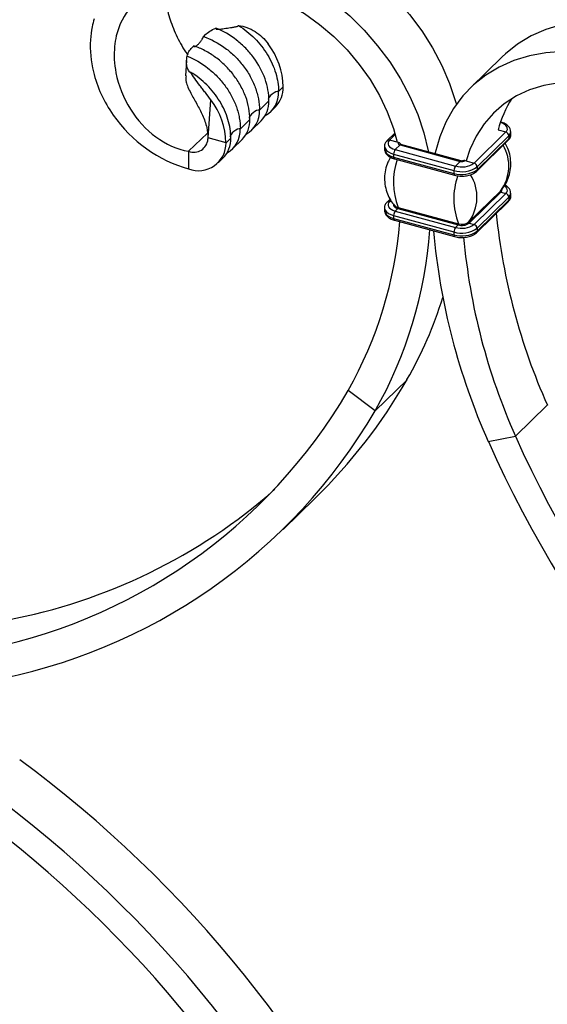
# Model space of a CAD drawing. Units: millimetres. Extents: x 25 to 1460, y 25 to 1025.
# Drawn here: x 977 to 1055, y 293 to 438 of the extents above; entities that cross this region are included whole.
import ezdxf

# ---------------------------------------------------------------- set-up
doc = ezdxf.new("R2010")
doc.units = ezdxf.units.MM
doc.header["$LTSCALE"] = 5

msp = doc.modelspace()

# ---------------------------------------------------------------- linework, layer by layer
at = {"color": 7, "linetype": 'Continuous', "lineweight": 25}
for p, q in [((1004.49, 435.38), (1004.26, 435.15)), ((1002.86, 433.78), (1002.63, 433.56)), ((1001.8, 431.64), (1001.63, 429.41)), ((1048.08, 432.18), (1043.41, 427.62)), ((1015.98, 427.78), (1015.28, 427.1)), ((1004.94, 420.3), (1005.36, 425.87)), ((1013.88, 425.73), (1012.48, 424.37)), ((1014.13, 424.15), (1014.83, 424.84)), ((1011.08, 423), (1009.68, 421.63)), ((1011.33, 421.42), (1012.73, 422.79)), ((1047.9, 422.6), (1047.82, 422.62)), ((1004.84, 421.01), (1002.1, 418.33)), ((1004.92, 420.11), (1004.94, 420.3)), ((1007.58, 419.58), (1004.94, 420.3)), ((1008.28, 420.27), (1007.58, 419.58)), ((1008.53, 418.69), (1009.93, 420.05)), ((1032.34, 421), (1031.21, 419.9)), ((1032.88, 419.61), (1031.55, 419.97)), ((1043.94, 416.6), (1048.6, 421.16)), ((1044.29, 415.39), (1048.95, 419.94)), ((1044.38, 416.05), (1049.05, 420.61)), ((1044.38, 415.63), (1049.05, 420.18)), ((1049.05, 420.61), (1049.05, 420.18)), ((1049.33, 420.78), (1049.33, 421.21)), ((1030.82, 419.06), (1030.82, 418.63)), ((1033.09, 419.26), (1032.39, 418.58)), ((1032.39, 418.58), (1041.23, 416.17)), ((1033.09, 419.26), (1041.93, 416.86)), ((1042.07, 416.91), (1033.22, 419.31)), ((1002.1, 418.33), (1002.1, 415.76)), ((1006.43, 416.64), (1007.13, 417.32)), ((1032.16, 417.92), (1041, 415.52)), ((1032.16, 417.92), (1032.16, 417.49)), ((1032.16, 417.49), (1041, 415.09)), ((1032.26, 417.24), (1041.1, 414.83)), ((1041.93, 416.86), (1041.23, 416.17)), ((1042.61, 416.96), (1043.94, 416.6)), ((1044.38, 416.05), (1044.38, 415.63)), ((1041, 415.52), (1041, 415.09)), ((1031.64, 411.32), (1031.21, 410.9)), ((1043.15, 407.95), (1047.82, 412.51)), ((1043.23, 407.8), (1047.89, 412.35)), ((1043.94, 407.6), (1048.6, 412.16)), ((1044.38, 407.05), (1049.05, 411.61)), ((1047.89, 412.35), (1048.6, 412.16)), ((1049.05, 411.61), (1049.05, 411.18)), ((1049.33, 411.78), (1049.33, 412.21)), ((1030.82, 410.06), (1030.82, 409.63)), ((1032.77, 409.94), (1032.39, 409.58)), ((1032.77, 409.94), (1041.61, 407.54)), ((1032.8, 410.11), (1041.65, 407.71)), ((1044.29, 406.39), (1048.95, 410.94)), ((1044.38, 406.63), (1049.05, 411.18)), ((1032.16, 408.92), (1041, 406.52)), ((1032.16, 408.92), (1032.16, 408.49)), ((1032.16, 408.49), (1041, 406.09)), ((1032.39, 409.58), (1041.23, 407.17)), ((1032.26, 408.24), (1041.1, 405.83)), ((1041.61, 407.54), (1041.23, 407.17)), ((1043.23, 407.8), (1043.94, 407.6)), ((1044.38, 407.05), (1044.38, 406.63)), ((1041, 406.52), (1041, 406.09)), ((1034.12, 384.86), (1029.45, 380.31)), ((1029.45, 380.31), (1025.47, 383.26)), ((1050.02, 376.58), (1054.69, 381.14)), ((1046.04, 375.8), (1050.02, 376.58)), ((1015.95, 362.9), (1020.62, 367.46))]:
    msp.add_line(p, q, dxfattribs=at)
at = {"color": 8, "linetype": 'Continuous', "lineweight": 25}
for p, q in [((1047.47, 421.47), (1048.6, 421.16)), ((1032.4, 420.79), (1031.55, 419.97)), ((1031.73, 411.14), (1031.55, 410.97)), ((1031.95, 410.86), (1031.55, 410.97))]:
    msp.add_line(p, q, dxfattribs=at)
at = {"color": 7, "linetype": 'Continuous', "lineweight": 25, "flags": 128}
for points in [[(1002.63, 451.48), (1005.02, 451.94), (1007.52, 452.14), (1010.09, 452.08), (1012.71, 451.75), (1015.35, 451.17), (1018, 450.33), (1020.63, 449.25), (1023.2, 447.94), (1025.7, 446.4), (1028.1, 444.66), (1030.38, 442.72), (1032.51, 440.62), (1034.48, 438.36), (1036.27, 435.97), (1037.85, 433.48), (1039.21, 430.91), (1040.35, 428.28), (1041.25, 425.62), (1041.36, 425.22)], [(997.97, 446.92), (1000.36, 447.38), (1002.85, 447.58), (1005.42, 447.52), (1008.04, 447.2), (1010.69, 446.61), (1013.34, 445.78), (1015.96, 444.7), (1018.53, 443.38), (1021.03, 441.84), (1023.43, 440.1), (1025.71, 438.17), (1027.85, 436.06), (1029.81, 433.8), (1031.6, 431.42), (1033.18, 428.93), (1034.55, 426.35), (1035.68, 423.72), (1036.58, 421.06), (1037.23, 418.39), (1037.26, 418.22)], [(998.06, 441.93), (1000.15, 442.6), (1002.36, 443), (1004.68, 443.14), (1007.06, 443.01), (1009.49, 442.62), (1011.94, 441.96), (1014.37, 441.05), (1016.76, 439.9), (1019.08, 438.52), (1021.3, 436.93), (1023.4, 435.14), (1025.35, 433.18), (1027.12, 431.07), (1028.71, 428.84), (1030.08, 426.5), (1031.23, 424.1), (1032.14, 421.65), (1032.69, 419.66)], [(1082.19, 429.85), (1079.8, 431.61), (1077.31, 433.17), (1074.74, 434.5), (1072.12, 435.6), (1069.47, 436.46), (1066.82, 437.06), (1064.2, 437.41), (1061.62, 437.49), (1059.13, 437.32), (1056.72, 436.88), (1054.45, 436.18), (1052.31, 435.23), (1050.34, 434.05), (1048.56, 432.63), (1048.08, 432.18)], [(1077.52, 425.3), (1075.13, 427.06), (1072.64, 428.61), (1070.07, 429.95), (1067.45, 431.05), (1064.8, 431.91), (1062.16, 432.51), (1059.53, 432.86), (1056.96, 432.94), (1054.46, 432.76), (1052.06, 432.32), (1049.78, 431.62), (1047.65, 430.68), (1045.68, 429.49), (1043.89, 428.08), (1042.31, 426.45), (1040.94, 424.61), (1039.81, 422.6), (1038.91, 420.43), (1038.27, 418.11), (1038.23, 417.95)], [(1077.43, 420.36), (1075.34, 422.16), (1073.13, 423.77), (1070.81, 425.17), (1068.43, 426.33), (1066, 427.26), (1063.56, 427.93), (1061.12, 428.34), (1058.73, 428.49), (1056.42, 428.37), (1054.19, 427.99), (1052.1, 427.34), (1050.15, 426.44), (1048.37, 425.3), (1046.78, 423.93), (1045.41, 422.34), (1044.26, 420.56), (1043.35, 418.61), (1042.8, 416.91)], [(1048.6, 421.16), (1048.75, 421.34), (1048.83, 421.54), (1048.82, 421.75), (1048.75, 421.94), (1048.59, 422.13), (1048.37, 422.3), (1048.1, 422.44), (1047.77, 422.55)], [(1031.55, 419.97), (1031.41, 419.78), (1031.33, 419.58), (1031.33, 419.38), (1031.41, 419.18), (1031.56, 419), (1031.78, 418.83), (1032.06, 418.69), (1032.39, 418.58)], [(1032.88, 419.61), (1032.84, 419.56), (1032.83, 419.51), (1032.83, 419.46), (1032.85, 419.41), (1032.88, 419.36), (1032.94, 419.32), (1033.01, 419.29), (1033.09, 419.26)], [(1047.82, 412.51), (1047.81, 412.49), (1047.81, 412.47), (1047.81, 412.44), (1047.81, 412.42), (1047.83, 412.4), (1047.85, 412.38), (1047.87, 412.36), (1047.89, 412.35)], [(1031.55, 410.97), (1031.41, 410.78), (1031.33, 410.58), (1031.33, 410.38), (1031.41, 410.18), (1031.56, 410), (1031.78, 409.83), (1032.06, 409.69), (1032.39, 409.58)], [(1043.15, 407.95), (1043.14, 407.93), (1043.14, 407.91), (1043.14, 407.89), (1043.15, 407.86), (1043.16, 407.84), (1043.18, 407.82), (1043.2, 407.81), (1043.23, 407.8)]]:
    msp.add_lwpolyline(points, dxfattribs=at)
at = {"color": 8, "linetype": 'Continuous', "lineweight": 25, "flags": 128}
for points in [[(1030.82, 419.06), (1030.84, 418.93), (1030.94, 418.68), (1031.13, 418.45), (1031.4, 418.24), (1031.75, 418.06), (1032.16, 417.92)], [(1030.82, 418.63), (1030.84, 418.5), (1030.94, 418.25), (1031.13, 418.02), (1031.4, 417.81), (1031.75, 417.63), (1032.16, 417.49)], [(1032.16, 417.49), (1032.16, 417.41), (1032.17, 417.34), (1032.2, 417.29), (1032.23, 417.25), (1032.26, 417.24)], [(1041, 415.09), (1041.01, 415.01), (1041.02, 414.94), (1041.04, 414.89), (1041.07, 414.85), (1041.1, 414.83)], [(1048.6, 412.16), (1048.75, 412.34), (1048.83, 412.54), (1048.82, 412.74), (1048.75, 412.94), (1048.59, 413.13), (1048.41, 413.27)], [(1030.82, 410.05), (1030.84, 409.93), (1030.94, 409.68), (1031.13, 409.45), (1031.4, 409.24), (1031.75, 409.06), (1032.16, 408.92)], [(1032.14, 410.59), (1032.13, 410.54), (1032.13, 410.42), (1032.18, 410.3), (1032.27, 410.19), (1032.4, 410.09), (1032.57, 410.01), (1032.77, 409.94)], [(1030.82, 409.63), (1030.84, 409.5), (1030.94, 409.25), (1031.13, 409.02), (1031.4, 408.81), (1031.75, 408.63), (1032.16, 408.49)], [(1032.16, 408.49), (1032.16, 408.41), (1032.17, 408.34), (1032.2, 408.29), (1032.23, 408.25), (1032.26, 408.24)], [(1041, 406.09), (1041.01, 406.01), (1041.02, 405.94), (1041.04, 405.89), (1041.07, 405.85), (1041.1, 405.83)]]:
    msp.add_lwpolyline(points, dxfattribs=at)
at = {"color": 7, "linetype": 'Continuous', "lineweight": 25}
for centre, radius, start, end in [((1005.13, 427.48), 10.85, 1.5785, 37.3594), ((1011.43, 426.92), 3.86, 299.6079, 2.6471), ((1011.98, 427.65), 4, 315.3545, 1.9113), ((996.73, 419.28), 10.85, 1.5785, 37.3594), ((1009.88, 425.6), 4, 315.3545, 1.9113), ((1062.97, 417.38), 16.03, 147.2199, 165.2354), ((1008.63, 424.19), 3.86, 299.6079, 2.6471), ((1007.08, 422.87), 4, 315.3545, 1.9113), ((1005.82, 421.46), 3.86, 299.6079, 2.6471), ((1002.85, 420.27), 2.08, 248.8481, 355.6651), ((1004.28, 420.13), 4, 315.3545, 1.9113), ((1048.44, 420.57), 0.607, 3.3916, 74.3338), ((1003.55, 419.52), 4.03, 248.8623, 0.9223), ((1033.18, 417.93), 1.02, 140.5129, 180.3434), ((1042.02, 415.52), 1.02, 140.5129, 180.3434), ((1042.15, 419.19), 3.85, 252.696, 305.3989), ((1042.15, 418.77), 3.85, 252.696, 305.3989), ((1042.15, 419.12), 3.08, 252.696, 305.3989), ((1042.16, 417.59), 0.771, 252.696, 305.3989), ((1043.77, 416.02), 0.607, 3.3916, 74.3338), ((1048.44, 411.57), 0.607, 3.3916, 74.3338), ((1033.01, 411.08), 0.988, 225.3684, 257.9804), ((1032.63, 410.06), 0.181, 318.2967, 16.8209), ((1033.18, 408.93), 1.02, 140.5129, 180.3434), ((1138.55, 418.6), 91.84, 185.8628, 204.0706), ((973.48, 412.71), 59.75, 330.4673, 355.5026), ((1042.02, 406.52), 1.02, 140.5129, 180.3434), ((1042.15, 410.19), 3.85, 252.696, 305.3989), ((1042.15, 410.12), 3.08, 252.696, 305.3989), ((1042.16, 409.3), 1.84, 252.696, 305.3989), ((1041.47, 407.66), 0.181, 318.2967, 16.8209), ((1042.16, 409.35), 1.72, 252.696, 305.3989), ((1043.77, 407.02), 0.607, 3.3916, 74.3338), ((974.48, 411.44), 63.17, 330.4737, 355.8011), ((1134.27, 415.24), 96.65, 185.0865, 204.0871), ((1042.15, 409.77), 3.85, 252.696, 305.3989), ((1133.58, 413.94), 91.53, 185.1329, 204.0861), ((982.38, 414.58), 59.66, 330.1304, 342.7614), ((964.38, 425), 80.46, 314.3447, 330.0794), ((956.72, 423.51), 79.67, 280.1317, 329.6528), ((958.12, 422.07), 82.66, 280.1317, 329.6528), ((1208.42, 448.53), 177.92, 204.1271, 233.5983), ((1206.52, 446.68), 171.48, 204.1271, 233.5983), ((960.29, 430.61), 82.37, 280.5672, 311.382), ((871.74, 185.97), 177.92, 24.1271, 53.5983), ((867.07, 181.42), 177.92, 24.1271, 53.5983), ((868.97, 183.26), 171.48, 24.1271, 53.5983)]:
    msp.add_arc(centre, radius, start, end, dxfattribs=at)
at = {"color": 8, "linetype": 'Continuous', "lineweight": 25}
for centre, radius, start, end in [((1047.88, 422.49), 0.114, 78.8939, 126.6852), ((1031.44, 419.63), 0.353, 71.1237, 131.7688), ((1048.72, 420.17), 0.323, 315.3545, 1.9113), ((1048.51, 421.24), 0.829, 310.6239, 358.2827), ((1048.51, 420.81), 0.83, 310.6406, 357.9975), ((1032.7, 419), 0.629, 28.4645, 73.5709), ((1033.2, 419.18), 0.135, 80.7318, 143.9675), ((1042.98, 416.16), 6.07, 322.8999, 30.3187), ((1042.56, 413.78), 10.43, 161.3218, 200.594), ((1042.04, 416.78), 0.135, 80.3567, 144.0229), ((1042.5, 416.62), 0.358, 71.5838, 131.3262), ((1044.06, 415.61), 0.323, 315.2775, 1.9135), ((1051.42, 411.38), 10.44, 161.2174, 200.5818), ((1038.26, 411.63), 6.12, 323.0655, 32.3638), ((1047.66, 412.64), 0.369, 309.0576, 15.4473), ((1048.51, 412.24), 0.829, 310.6239, 358.2827), ((1048.51, 411.81), 0.83, 310.6406, 357.9975), ((1031.44, 410.63), 0.353, 71.1237, 131.7688), ((1048.72, 411.17), 0.323, 315.3545, 1.9113), ((1044.06, 406.61), 0.323, 315.2775, 1.9135)]:
    msp.add_arc(centre, radius, start, end, dxfattribs=at)
for centre, end_param in [((1014.58, 426.42), 2.857972), ((1011.78, 423.68), 2.857793), ((1008.98, 420.95), 2.857972)]:
    msp.add_ellipse(centre, major_axis=(0.793, 0.625), ratio=0.378437, start_param=0.273518, end_param=end_param, dxfattribs=at)
at = {"color": 7, "linetype": 'Continuous', "lineweight": 25}
for points, knots in [([(998.06, 441.93), (994.49, 441.07), (991.92, 438.19), (991.1, 433.01), (991.27, 429.27), (994.04, 422.44), (998.67, 418.96), (1002.1, 418.33)], [0, 0, 0, 0, 0.333333, 0.38287, 0.5, 0.666667, 1, 1, 1, 1]), ([(998.69, 442.09), (998.71, 441.43), (998.74, 440.02), (999.31, 437.59), (1000.38, 435.09), (1001.3, 433.33), (1001.96, 432.54), (1002, 432.49)], [0, 0, 0, 0, 0.227456, 0.480578, 0.734798, 0.98423, 1, 1, 1, 1]), ([(988.25, 437.75), (988.13, 437.36), (987.88, 436.36), (987.55, 433.79), (987.95, 429.29), (991.73, 421.22), (997.74, 416.93), (1002.1, 415.76)], [0.3016753, 0.3016753, 0.3016753, 0.3016753, 0.3333333, 0.3828705, 0.5, 0.6666667, 1, 1, 1, 1]), ([(1004.49, 435.38), (1004.69, 435.57), (1004.93, 435.76), (1005.45, 436.09), (1005.74, 436.24), (1006.07, 436.37)], [0, 0, 0, 0, 0.5, 0.5, 1, 1, 1, 1]), ([(1006.07, 436.37), (1006.06, 436.33), (1006.07, 436.31), (1006.11, 436.26), (1006.13, 436.25), (1006.21, 436.22), (1006.26, 436.21), (1006.44, 436.2), (1006.57, 436.21), (1006.97, 436.26), (1007.25, 436.31), (1007.85, 436.4), (1008.16, 436.45), (1008.64, 436.52), (1008.8, 436.54), (1009.05, 436.59), (1009.13, 436.61), (1009.25, 436.65), (1009.29, 436.66), (1009.36, 436.71), (1009.39, 436.74), (1009.39, 436.78)], [0, 0, 0, 0, 0.03125, 0.03125, 0.0625, 0.0625, 0.125, 0.125, 0.25, 0.25, 0.5, 0.5, 0.75, 0.75, 0.875, 0.875, 0.9375, 0.9375, 0.96875, 0.96875, 1, 1, 1, 1]), ([(1013.88, 425.73), (1013.88, 426.78), (1013.68, 427.87), (1012.92, 430.02), (1012.35, 431.08), (1011.46, 432.29), (1011.27, 432.53), (1010.88, 432.99), (1010.68, 433.21), (1010.05, 433.85), (1009.6, 434.25), (1008.18, 435.36), (1007.13, 435.96), (1006.07, 436.37)], [0, 0, 0, 0, 0.25, 0.25, 0.5, 0.5, 0.5625, 0.5625, 0.625, 0.625, 0.75, 0.75, 1, 1, 1, 1]), ([(1009.39, 436.78), (1009.82, 436.51), (1010.24, 436.22), (1011.04, 435.58), (1011.42, 435.24), (1012.14, 434.51), (1012.48, 434.13), (1013.11, 433.33), (1013.39, 432.92), (1013.92, 432.06), (1014.15, 431.62), (1014.55, 430.72), (1014.73, 430.26), (1015, 429.35), (1015.1, 428.89), (1015.24, 427.99), (1015.28, 427.54), (1015.28, 427.1)], [0, 0, 0, 0, 0.125, 0.125, 0.25, 0.25, 0.375, 0.375, 0.5, 0.5, 0.625, 0.625, 0.75, 0.75, 0.875, 0.875, 1, 1, 1, 1]), ([(1009.39, 436.78), (1009.82, 436.72), (1010.24, 436.61), (1011.05, 436.32), (1011.46, 436.12), (1012.2, 435.65), (1012.55, 435.38), (1013.2, 434.77), (1013.49, 434.43), (1013.76, 434.07)], [0, 0, 0, 0, 0.25, 0.25, 0.5, 0.5, 0.75, 0.75, 1, 1, 1, 1]), ([(1002.86, 433.78), (1002.86, 433.75), (1002.86, 433.72), (1002.9, 433.67), (1002.93, 433.66), (1003.03, 433.68), (1003.11, 433.71), (1003.3, 433.84), (1003.41, 433.93), (1003.64, 434.16), (1003.76, 434.29), (1003.96, 434.54), (1004.04, 434.66), (1004.16, 434.86), (1004.2, 434.94), (1004.25, 435.07), (1004.26, 435.12), (1004.26, 435.15)], [0, 0, 0, 0, 0.125, 0.125, 0.25, 0.25, 0.375, 0.375, 0.5, 0.5, 0.625, 0.625, 0.75, 0.75, 0.875, 0.875, 1, 1, 1, 1]), ([(1004.26, 435.15), (1005.37, 434.77), (1006.46, 434.2), (1007.95, 433.09), (1008.43, 432.69), (1009.1, 432.03), (1009.32, 431.8), (1009.73, 431.33), (1009.92, 431.09), (1010.48, 430.36), (1010.82, 429.85), (1011.41, 428.78), (1011.66, 428.23), (1011.96, 427.4), (1012.05, 427.12), (1012.21, 426.56), (1012.27, 426.28), (1012.43, 425.45), (1012.48, 424.9), (1012.48, 424.37)], [0, 0, 0, 0, 0.25, 0.25, 0.375, 0.375, 0.4375, 0.4375, 0.5, 0.5, 0.625, 0.625, 0.75, 0.75, 0.8125, 0.8125, 0.875, 0.875, 1, 1, 1, 1]), ([(1001.87, 432.27), (1001.92, 432.51), (1002.01, 432.73), (1002.26, 433.16), (1002.42, 433.36), (1002.63, 433.56)], [0, 0, 0, 0, 0.5, 0.5, 1, 1, 1, 1]), ([(1011.08, 423), (1011.08, 424.08), (1010.87, 425.21), (1010.26, 426.87), (1010.01, 427.42), (1009.41, 428.48), (1009.08, 429), (1008.32, 429.99), (1007.91, 430.46), (1007.25, 431.11), (1007.02, 431.32), (1006.55, 431.72), (1006.3, 431.91), (1005.55, 432.46), (1005.03, 432.79), (1003.96, 433.36), (1003.41, 433.6), (1002.86, 433.78)], [0, 0, 0, 0, 0.25, 0.25, 0.375, 0.375, 0.5, 0.5, 0.625, 0.625, 0.6875, 0.6875, 0.75, 0.75, 0.875, 0.875, 1, 1, 1, 1]), ([(1002.39, 429.94), (1002.39, 429.91), (1002.38, 429.89), (1002.34, 429.89), (1002.33, 429.89), (1002.28, 429.92), (1002.25, 429.95), (1002.16, 430.06), (1002.11, 430.14), (1001.96, 430.4), (1001.89, 430.58), (1001.8, 430.98), (1001.78, 431.19), (1001.79, 431.55), (1001.8, 431.67), (1001.82, 431.88), (1001.83, 431.95), (1001.84, 432.07), (1001.85, 432.11), (1001.86, 432.19), (1001.86, 432.23), (1001.87, 432.27)], [0, 0, 0, 0, 0.03125, 0.03125, 0.0625, 0.0625, 0.125, 0.125, 0.25, 0.25, 0.5, 0.5, 0.75, 0.75, 0.875, 0.875, 0.9375, 0.9375, 0.96875, 0.96875, 1, 1, 1, 1]), ([(1001.87, 432.27), (1002.93, 431.86), (1003.98, 431.26), (1005.4, 430.15), (1005.86, 429.75), (1006.7, 428.87), (1007.09, 428.41), (1007.8, 427.45), (1008.11, 426.95), (1008.67, 425.91), (1008.91, 425.38), (1009.2, 424.57), (1009.28, 424.3), (1009.42, 423.76), (1009.48, 423.49), (1009.63, 422.68), (1009.68, 422.15), (1009.68, 421.63)], [0, 0, 0, 0, 0.25, 0.25, 0.375, 0.375, 0.5, 0.5, 0.625, 0.625, 0.75, 0.75, 0.8125, 0.8125, 0.875, 0.875, 1, 1, 1, 1]), ([(1001.72, 429.4), (1001.69, 429.11), (1001.64, 428.38), (1002.33, 426.98), (1003.29, 425.3), (1004.19, 423.57), (1004.81, 421.88), (1004.89, 420.8), (1004.92, 420.3)], [0, 0, 0, 0, 0.13804, 0.336818, 0.508547, 0.670536, 0.848661, 1, 1, 1, 1]), ([(1005.36, 425.87), (1005.09, 426.23), (1004.82, 426.58), (1004.41, 427.11), (1004.28, 427.29), (1004.01, 427.64), (1003.87, 427.81), (1003.48, 428.33), (1003.23, 428.66), (1002.77, 429.31), (1002.56, 429.64), (1002.39, 429.94)], [0, 0, 0, 0, 0.25, 0.25, 0.375, 0.375, 0.5, 0.5, 0.75, 0.75, 1, 1, 1, 1]), ([(1008.28, 420.27), (1008.28, 421.15), (1008.14, 422.07), (1007.58, 423.9), (1007.18, 424.8), (1006.39, 426.09), (1006.1, 426.51), (1005.46, 427.32), (1005.13, 427.7), (1004.41, 428.42), (1004.03, 428.75), (1003.24, 429.39), (1002.82, 429.68), (1002.39, 429.94)], [0, 0, 0, 0, 0.25, 0.25, 0.5, 0.5, 0.625, 0.625, 0.75, 0.75, 0.875, 0.875, 1, 1, 1, 1]), ([(1049.31, 421.21), (1049.3, 421.36), (1049.28, 421.66), (1048.97, 422.06), (1048.52, 422.39), (1048.11, 422.53), (1047.9, 422.6)], [0, 0, 0, 0, 0.2112519, 0.458665, 0.7240215, 1, 1, 1, 1]), ([(1031.21, 419.9), (1031.13, 419.81), (1030.94, 419.6), (1030.8, 419.29), (1030.84, 419.09), (1030.85, 419.06)], [0, 0, 0, 0, 0.366834, 0.887871, 1, 1, 1, 1]), ([(1048.95, 419.94), (1049.03, 420.03), (1049.21, 420.24), (1049.36, 420.55), (1049.32, 420.75), (1049.31, 420.78)], [0, 0, 0, 0, 0.366834, 0.887871, 1, 1, 1, 1]), ([(1030.85, 418.63), (1030.85, 418.48), (1030.87, 418.18), (1031.18, 417.78), (1031.63, 417.45), (1032.05, 417.31), (1032.26, 417.24)], [0, 0, 0, 0, 0.211252, 0.458665, 0.724021, 1, 1, 1, 1]), ([(1047.83, 412.54), (1048.01, 412.74), (1048.41, 413.21), (1048.89, 414.13), (1049.24, 415.22), (1049.38, 416.42), (1049.27, 417.62), (1048.98, 418.69), (1048.65, 419.27), (1048.52, 419.52)], [0, 0, 0, 0, 0.114712, 0.26103, 0.412976, 0.567587, 0.731617, 0.884874, 1, 1, 1, 1]), ([(1031.7, 417.45), (1031.56, 417.21), (1031.23, 416.65), (1030.92, 415.62), (1030.78, 414.42), (1030.89, 413.22), (1031.21, 412.09), (1031.7, 411.16), (1032.09, 410.59), (1032.31, 410.38), (1032.32, 410.37)], [0, 0, 0, 0, 0.111912, 0.261578, 0.413869, 0.575439, 0.726396, 0.866477, 0.994775, 1, 1, 1, 1]), ([(1042.29, 416.91), (1042.29, 416.92), (1042.3, 416.92), (1042.29, 416.91), (1042.26, 416.91), (1042.22, 416.9), (1042.18, 416.9), (1042.13, 416.9), (1042.09, 416.9), (1042.07, 416.91), (1042.07, 416.91)], [0, 0, 0, 0, 0.143706, 0.272413, 0.387803, 0.505483, 0.632156, 0.767346, 0.905451, 1, 1, 1, 1]), ([(1041.1, 414.83), (1041.23, 414.8), (1041.6, 414.71), (1042.28, 414.67), (1043.07, 414.77), (1043.78, 414.99), (1044.12, 415.26), (1044.29, 415.39)], [0, 0, 0, 0, 0.116263, 0.335816, 0.555884, 0.779305, 1, 1, 1, 1]), ([(1049.31, 412.21), (1049.3, 412.36), (1049.28, 412.67), (1048.97, 413.06), (1048.69, 413.3), (1048.48, 413.38), (1048.46, 413.39)], [0, 0, 0, 0, 0.283909, 0.616417, 0.973039, 1, 1, 1, 1]), ([(1048.95, 410.94), (1049.03, 411.03), (1049.21, 411.24), (1049.36, 411.55), (1049.32, 411.75), (1049.31, 411.78)], [0, 0, 0, 0, 0.366834, 0.887871, 1, 1, 1, 1]), ([(1031.21, 410.9), (1031.13, 410.81), (1030.94, 410.6), (1030.8, 410.29), (1030.84, 410.09), (1030.85, 410.06)], [0, 0, 0, 0, 0.366834, 0.887871, 1, 1, 1, 1]), ([(1030.85, 409.63), (1030.85, 409.48), (1030.87, 409.18), (1031.18, 408.78), (1031.63, 408.45), (1032.05, 408.31), (1032.26, 408.24)], [0, 0, 0, 0, 0.211252, 0.458665, 0.724021, 1, 1, 1, 1]), ([(1041.1, 405.83), (1041.23, 405.8), (1041.6, 405.71), (1042.28, 405.67), (1043.07, 405.77), (1043.78, 405.99), (1044.12, 406.26), (1044.29, 406.39)], [0, 0, 0, 0, 0.1162625, 0.3358164, 0.5558845, 0.7793053, 1, 1, 1, 1])]:
    msp.add_open_spline(points, degree=3, knots=knots, dxfattribs=at)
msp.add_open_spline([(1004.92, 420.3), (1004.92, 420.24), (1004.92, 420.18), (1004.92, 420.11)], degree=3, dxfattribs=at)

doc.saveas('drawing.dxf')
